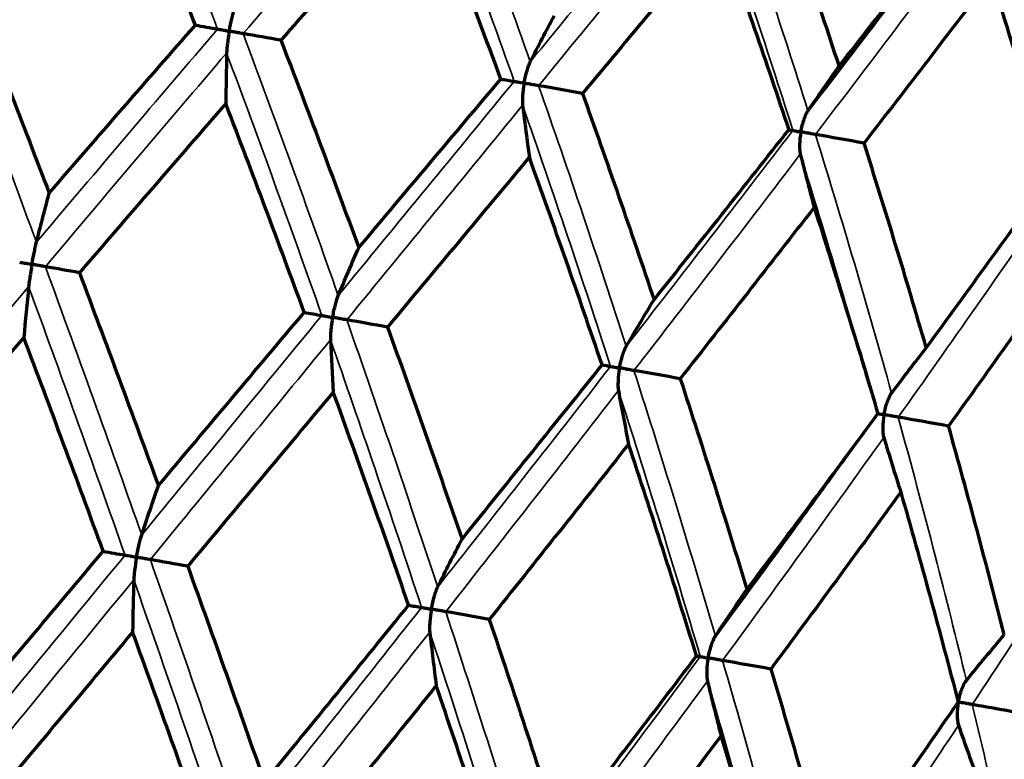
# Model space of a CAD drawing. Units: millimetres. Extents: x 235 to 913, y 130 to 548.
# Drawn here: x 251 to 259, y 441 to 446 of the extents above; entities that cross this region are included whole.
import ezdxf

# ---------------------------------------------------------------- set-up
doc = ezdxf.new("R2010")
doc.units = ezdxf.units.MM
doc.header["$LTSCALE"] = 0.75
doc.layers.add('Visible', color=7, linetype='Continuous', lineweight=70)
doc.layers.add('Visible Narrow', color=7, linetype='Continuous', lineweight=35)

msp = doc.modelspace()

# ---------------------------------------------------------------- linework, layer by layer
at = {"layer": 'Visible'}
for centre, major_axis, ratio, start_param, end_param in [((243.3627, 423.1419), (-10.5968, 47.3075), 0.326205, -1.131591, -1.093718), ((240.0086, 429.3976), (-4.3789, 39.4091), 0.528262, -1.193265, -1.15035), ((248.3954, 436.7662), (19.6814, 23.8028), 0.073722, 1.163932, 1.221704), ((238.052, 422.2168), (-6.8703, 48.712), 0.456036, -1.126698, -1.090121), ((250.1796, 439.4971), (16.8398, 20.277), 0.066257, -1.185958, -1.119843), ((243.1398, 433.2416), (24.988, 29.5621), 0.086042, -1.063212, -1.012081), ((286.2081, 438.0336), (-46.2751, 9.9383), 0.035583, -0.777533, -0.768678), ((259.474, 462.9223), (4.5765, 25.9451), 0.173712, 2.302774, 2.322427), ((282.3357, 438.7165), (-46.3411, 9.6261), 0.041465, -0.952097, -0.943241), ((249.161, 438.173), (18.268, 21.9176), 0.068996, 1.274063, 1.336164), ((242.7095, 427.9383), (-11.3387, 43.9977), 0.336671, -1.280461, -1.241288), ((264.9869, 461.9503), (4.5765, 25.945), 0.342081, 2.302785, 2.322438), ((247.6982, 437.3813), (20.1399, 23.9021), 0.073406, -1.216474, -1.159306), ((277.491, 439.5707), (-46.4135, 9.2706), 0.046088, -1.126737, -1.117881), ((239.5188, 429.1339), (-9.0927, 42.5744), 0.453509, -1.31763, -1.277814), ((270.1594, 461.0382), (4.5767, 25.945), 0.500056, 2.302798, 2.322451), ((247.6378, 437.6993), (19.52, 23.4161), 0.152444, -1.177675, -1.119517), ((289.2484, 436.0589), (-48.4393, 9.9908), 0.02311, -0.686785, -0.67833), ((256.1686, 460.8697), (4.4761, 25.3782), 0.087207, 2.292912, 2.313216), ((285.6715, 436.6896), (-48.4833, 9.7751), 0.02777, -0.861313, -0.852857), ((248.9186, 437.4014), (19.5518, 23.5523), 0.074326, 1.349013, 1.407139), ((238.3995, 417.7848), (-16.613, 64.3503), 0.307115, -1.259273, -1.23173), ((261.7454, 459.8863), (4.4761, 25.3782), 0.258869, 2.29292, 2.313225), ((250.0877, 439.2823), (16.654, 20.0404), 0.064504, -1.358341, -1.290715), ((281.0134, 437.5109), (-48.5334, 9.5231), 0.031586, -1.035881, -1.027426), ((221.3603, 413.4247), (-11.6502, 72.4638), 0.533567, -1.253288, -1.228808), ((267.0667, 458.9481), (4.4762, 25.3782), 0.422665, 2.29293, 2.313234), ((250.4343, 439.2795), (16.1379, 19.9471), 0.135884, -1.321598, -1.25359), ((275.4158, 438.498), (-48.5876, 9.2425), 0.034443, -1.210486, -1.202031), ((229.0398, 430.4461), (-7.0416, 46.0811), 0.678978, -1.428215, -1.392533), ((271.9707, 458.0834), (4.4764, 25.3782), 0.573619, 2.292941, 2.313245), ((212.1153, 417.6388), (-6.064, 68.1576), 0.709997, -1.275939, -1.250505), ((288.5509, 434.6856), (-50.0853, 9.7411), 0.016712, -0.771655, -0.763472), ((258.4911, 457.8813), (4.3868, 24.873), 0.173689, 2.285931, 2.306804), ((284.2262, 435.4482), (-50.1159, 9.5824), 0.019506, -0.946194, -0.938011), ((263.9164, 456.9247), (4.3868, 24.8729), 0.34206, 2.285939, 2.306812), ((278.8565, 436.395), (-50.1501, 9.4016), 0.021709, -1.12075, -1.112567), ((269.0067, 456.0271), (4.3869, 24.8729), 0.500036, 2.285947, 2.30682), ((272.6051, 437.4973), (-50.1867, 9.2042), 0.023251, -1.295321, -1.287138), ((273.6075, 455.2159), (4.387, 24.8729), 0.64282, 2.285957, 2.30683)]:
    msp.add_ellipse(centre, major_axis=major_axis, ratio=ratio, start_param=start_param, end_param=end_param, dxfattribs=at)
at = {"layer": 'Visible', "extrusion": (-2.76525e-16, 2.27968e-16, -1)}
msp.add_ellipse((247.7443, 436.613), major_axis=(20.2838, 24.1655), ratio=0.007226, start_param=1.114931, end_param=1.171862, dxfattribs=at)
at = {"layer": 'Visible', "extrusion": (3.7316e-19, -6.44449e-18, -1)}
msp.add_ellipse((234.8733, 424.2338), major_axis=(-2.6865, 46.3959), ratio=0.564715, start_param=1.087928, end_param=1.125507, dxfattribs=at)
at = {"layer": 'Visible', "extrusion": (2.00855e-18, 2.37601e-18, -1)}
msp.add_ellipse((246.8989, 436.4025), major_axis=(20.7501, 24.5464), ratio=0.088792, start_param=1.061891, end_param=1.117966, dxfattribs=at)
at = {"layer": 'Visible', "extrusion": (4.33029e-18, 4.79403e-17, -1)}
msp.add_ellipse((231.1776, 424.8973), major_axis=(4.1116, 45.519), ratio=0.66238, start_param=1.011192, end_param=1.04878, dxfattribs=at)
at = {"layer": 'Visible', "extrusion": (0, 0, -1)}
for centre, major_axis, ratio, start_param, end_param in [((258.4301, 430.1074), (3.9514, 22.4004), 0.341954, -0.837377, -0.814688), ((210.0754, 451.4473), (-46.9433, 6.0119), 0.020879, 2.712958, 2.721815), ((263.1829, 429.2693), (3.9516, 22.4004), 0.499939, -0.837391, -0.814702), ((209.691, 451.5151), (-46.9605, 5.8754), 0.012378, 2.887309, 2.896165), ((210.5416, 451.3651), (-46.9686, 5.8103), 0.0035, 3.061622, 3.070478), ((250.4392, 429.4114), (4.0121, 22.7472), 0.0871, -0.847609, -0.825011), ((255.6744, 428.4883), (4.0122, 22.7472), 0.258765, -0.847618, -0.82502), ((260.6698, 427.6075), (4.0123, 22.7471), 0.422568, -0.847628, -0.825031), ((207.4207, 450.4762), (-48.9771, 6.8665), 0.01192, 2.80375, 2.812205), ((265.2736, 426.7957), (4.0124, 22.7471), 0.573531, -0.84764, -0.825043), ((207.5926, 450.4459), (-48.9875, 6.7914), 0.005621, 2.978176, 2.986632), ((252.7661, 426.7704), (4.0811, 23.1392), 0.173603, -0.854931, -0.832533), ((257.9692, 425.853), (4.0811, 23.1392), 0.341977, -0.854939, -0.83254), ((206.092, 449.2239), (-50.4338, 7.7406), 0.00971, 2.718965, 2.727148), ((262.8512, 424.9922), (4.0812, 23.1392), 0.49996, -0.854948, -0.832549), ((205.5448, 449.3204), (-50.4442, 7.6726), 0.005701, 2.893457, 2.90164), ((267.2638, 424.2141), (4.0814, 23.1392), 0.642753, -0.854959, -0.83256), ((206.3433, 449.1796), (-50.4491, 7.6407), 0.001518, 3.067941, 3.076124)]:
    msp.add_ellipse(centre, major_axis=major_axis, ratio=ratio, start_param=start_param, end_param=end_param, dxfattribs=at)
at = {"layer": 'Visible', "extrusion": (1.08231e-16, -9.01144e-17, -1)}
msp.add_ellipse((249.375, 438.7926), major_axis=(17.7961, 21.3738), ratio=0.082953, start_param=-1.340771, end_param=-1.277423, dxfattribs=at)
at = {"layer": 'Visible', "extrusion": (1.05892e-16, -9.29723e-17, -1)}
msp.add_ellipse((248.2495, 437.3665), major_axis=(19.9706, 23.8213), ratio=0.008082, start_param=-1.265263, end_param=-1.207841, dxfattribs=at)
at = {"layer": 'Visible', "extrusion": (2.33427e-15, -1.95916e-15, -1)}
msp.add_ellipse((249.0644, 438.1877), major_axis=(18.3964, 21.9187), ratio=0.007917, start_param=1.22994, end_param=1.292032, dxfattribs=at)
at = {"layer": 'Visible', "extrusion": (-1.03665e-16, 9.56056e-17, -1)}
msp.add_ellipse((249.001, 438.2226), major_axis=(18.2394, 21.8689), ratio=0.084587, start_param=1.186381, end_param=1.248584, dxfattribs=at)
at = {"layer": 'Visible', "extrusion": (-3.68717e-18, 2.56068e-17, -1)}
msp.add_ellipse((236.1691, 429.664), major_axis=(-6.0598, 42.0847), ratio=0.573041, start_param=1.281614, end_param=1.321366, dxfattribs=at)
at = {"layer": 'Visible', "extrusion": (4.48009e-18, 5.48125e-18, -1)}
msp.add_ellipse((248.9164, 438.2306), major_axis=(17.8791, 21.8745), ratio=0.16146, start_param=1.144542, end_param=1.20671, dxfattribs=at)
at = {"layer": 'Visible', "extrusion": (7.41339e-18, -2.57679e-17, -1)}
msp.add_ellipse((242.4576, 426.693), major_axis=(-14.4361, 50.1779), ratio=0.279725, start_param=1.289658, end_param=1.323998, dxfattribs=at)
at = {"layer": 'Visible', "extrusion": (-2.01043e-15, 1.68757e-15, -1)}
msp.add_ellipse((249.6922, 439.1877), major_axis=(17.0971, 20.368), ratio=0.006998, start_param=-1.395024, end_param=-1.328475, dxfattribs=at)
at = {"layer": 'Visible', "extrusion": (-8.95234e-17, -4.21477e-17, -1)}
msp.add_ellipse((236.2878, 427.2044), major_axis=(-12.4939, 50.2637), ratio=0.427673, start_param=1.336329, end_param=1.370155, dxfattribs=at)
at = {"layer": 'Visible', "extrusion": (-3.68532e-18, 1.65631e-17, -1)}
msp.add_ellipse((233.9976, 430.0338), major_axis=(-10.24, 46.0218), ratio=0.538093, start_param=1.391017, end_param=1.427182, dxfattribs=at)
at = {"layer": 'Visible', "extrusion": (-2.8223e-15, 2.37344e-15, -1)}
msp.add_ellipse((248.2374, 437.2312), major_axis=(20.2611, 24.135), ratio=0.007805, start_param=1.297958, end_param=1.354716, dxfattribs=at)
at = {"layer": 'Visible', "extrusion": (1.66236e-16, -1.40071e-16, -1)}
msp.add_ellipse((247.3841, 437.1506), major_axis=(20.6844, 24.5481), ratio=0.092233, start_param=1.245667, end_param=1.301417, dxfattribs=at)
at = {"layer": 'Visible', "extrusion": (-1.06225e-16, 9.25125e-17, -1)}
msp.add_ellipse((247.3371, 437.5095), major_axis=(19.7931, 23.8078), ratio=0.171949, start_param=1.206277, end_param=1.263583, dxfattribs=at)
at = {"layer": 'Visible', "extrusion": (9.63239e-17, 5.34601e-17, -1)}
msp.add_ellipse((205.9341, 421.2884), major_axis=(5.0443, 63.8627), ratio=0.858566, start_param=1.160059, end_param=1.186559, dxfattribs=at)
at = {"layer": 'Visible'}
for points, knots in [([(251.09, 446.6924), (251.1949, 446.4262), (251.2987, 446.1606), (251.4014, 445.8957), (251.5041, 445.6308), (251.6057, 445.3666), (251.7063, 445.1032)], [0, 0, 0, 0, 0.5, 0.5, 0.5, 0.999999, 0.999999, 0.999999, 0.999999]), ([(253.0836, 446.3411), (253.0837, 446.342), (253.0839, 446.3428), (253.0898, 446.376), (253.0963, 446.4081), (253.1059, 446.4497), (253.1092, 446.4631), (253.1154, 446.4862), (253.1184, 446.4967), (253.1214, 446.5054)], [-0.00026205, -0.00026205, -0.00026205, -0.00026205, 0, 0, 0.00985639, 0.00985639, 0.0145775, 0.0145775, 0.01862212, 0.01862212, 0.01862212, 0.01862212]), ([(252.9942, 446.3568), (252.9978, 446.3562), (253.0026, 446.3554), (253.0142, 446.3533), (253.021, 446.3521), (253.0362, 446.3494), (253.0447, 446.3479), (253.0627, 446.3448), (253.0723, 446.3431), (253.0826, 446.3413), (253.0831, 446.3412), (253.0836, 446.3411)], [0.000001, 0.000001, 0.000001, 0.000001, 0.00270068, 0.00270068, 0.00550443, 0.00550443, 0.00848646, 0.00848646, 0.01150436, 0.01150436, 0.01166047, 0.01166047, 0.01166047, 0.01166047]), ([(253.0836, 446.3411), (253.0834, 446.3402), (253.0833, 446.3394), (253.0774, 446.306), (253.0726, 446.2735), (253.0673, 446.2311), (253.0658, 446.2174), (253.0638, 446.1936), (253.0631, 446.1827), (253.0629, 446.1735)], [-0.00026205, -0.00026205, -0.00026205, -0.00026205, 0, 0, 0.00989206, 0.00989206, 0.01460433, 0.01460433, 0.01864255, 0.01864255, 0.01864255, 0.01864255]), ([(253.19, 446.3223), (253.1838, 446.3234), (253.1767, 446.3247), (253.1611, 446.3274), (253.1525, 446.3289), (253.1343, 446.3321), (253.1245, 446.3339), (253.1049, 446.3373), (253.0949, 446.3391), (253.0846, 446.3409), (253.0841, 446.341), (253.0836, 446.3411)], [0.000001, 0.000001, 0.000001, 0.000001, 0.00270454, 0.00270454, 0.00551241, 0.00551241, 0.00849052, 0.00849052, 0.01150434, 0.01150434, 0.01166045, 0.01166045, 0.01166045, 0.01166045]), ([(253.4784, 446.2713), (253.5818, 446.0021), (253.6829, 445.7354), (253.782, 445.4711), (253.8811, 445.2068), (253.9781, 444.9451), (254.073, 444.6859)], [0, 0, 0, 0, 0.5, 0.5, 0.5, 0.999999, 0.999999, 0.999999, 0.999999]), ([(255.3386, 445.9435), (255.3388, 445.9443), (255.3389, 445.9452), (255.3449, 445.9784), (255.3522, 446.0103), (255.3639, 446.0515), (255.3681, 446.0648), (255.3763, 446.0875), (255.3804, 446.0978), (255.3848, 446.1063)], [-0.00026205, -0.00026205, -0.00026205, -0.00026205, 0, 0, 0.00985639, 0.00985639, 0.0145775, 0.0145775, 0.01862212, 0.01862212, 0.01862212, 0.01862212]), ([(255.262, 445.957), (255.2642, 445.9566), (255.2676, 445.956), (255.2766, 445.9544), (255.2822, 445.9534), (255.2951, 445.9511), (255.3027, 445.9498), (255.319, 445.9469), (255.3279, 445.9454), (255.3377, 445.9436), (255.3382, 445.9435), (255.3386, 445.9435)], [0.000001, 0.000001, 0.000001, 0.000001, 0.00270068, 0.00270068, 0.00550443, 0.00550443, 0.00848646, 0.00848646, 0.01150436, 0.01150436, 0.01166047, 0.01166047, 0.01166047, 0.01166047]), ([(255.3386, 445.9435), (255.3385, 445.9426), (255.3383, 445.9417), (255.3325, 445.9084), (255.3285, 445.8757), (255.3254, 445.833), (255.3248, 445.8191), (255.3247, 445.795), (255.3251, 445.7839), (255.3263, 445.7744)], [-0.00026205, -0.00026205, -0.00026205, -0.00026205, 0, 0, 0.00989206, 0.00989206, 0.01460433, 0.01460433, 0.01864255, 0.01864255, 0.01864255, 0.01864255]), ([(255.4488, 445.924), (255.4417, 445.9253), (255.4337, 445.9267), (255.4167, 445.9297), (255.4076, 445.9313), (255.3887, 445.9346), (255.3788, 445.9364), (255.3592, 445.9398), (255.3495, 445.9416), (255.3396, 445.9433), (255.3391, 445.9434), (255.3386, 445.9435)], [0.000001, 0.000001, 0.000001, 0.000001, 0.00270454, 0.00270454, 0.00551241, 0.00551241, 0.00849052, 0.00849052, 0.01150434, 0.01150434, 0.01166045, 0.01166045, 0.01166045, 0.01166045]), ([(255.7842, 445.8647), (255.8772, 445.605), (255.9694, 445.3437), (256.0606, 445.0808), (256.1518, 444.818), (256.2421, 444.5536), (256.3314, 444.2877)], [0, 0, 0, 0, 0.5, 0.5, 0.5, 0.999999, 0.999999, 0.999999, 0.999999]), ([(257.4545, 445.5704), (257.4547, 445.5712), (257.4548, 445.5721), (257.4608, 445.6053), (257.4689, 445.6371), (257.4826, 445.6779), (257.4875, 445.6911), (257.4976, 445.7135), (257.5029, 445.7236), (257.5085, 445.7318)], [-0.00026205, -0.00026205, -0.00026205, -0.00026205, 0, 0, 0.00985639, 0.00985639, 0.0145775, 0.0145775, 0.01862212, 0.01862212, 0.01862212, 0.01862212]), ([(257.393, 445.5812), (257.3936, 445.5811), (257.3956, 445.5808), (257.4016, 445.5797), (257.4059, 445.579), (257.4162, 445.5771), (257.4225, 445.576), (257.4367, 445.5735), (257.4447, 445.5721), (257.4536, 445.5705), (257.4541, 445.5705), (257.4545, 445.5704)], [0.000001, 0.000001, 0.000001, 0.000001, 0.00270068, 0.00270068, 0.00550443, 0.00550443, 0.00848646, 0.00848646, 0.01150436, 0.01150436, 0.01166047, 0.01166047, 0.01166047, 0.01166047]), ([(257.4545, 445.5704), (257.4544, 445.5695), (257.4542, 445.5687), (257.4485, 445.5353), (257.4452, 445.5025), (257.4441, 445.4594), (257.4442, 445.4453), (257.446, 445.4209), (257.4475, 445.4096), (257.45, 445.3999)], [-0.00026205, -0.00026205, -0.00026205, -0.00026205, 0, 0, 0.00989206, 0.00989206, 0.01460433, 0.01460433, 0.01864255, 0.01864255, 0.01864255, 0.01864255]), ([(257.5652, 445.5509), (257.5572, 445.5523), (257.5486, 445.5538), (257.5308, 445.5569), (257.5215, 445.5586), (257.5025, 445.5619), (257.4927, 445.5636), (257.4738, 445.567), (257.4645, 445.5686), (257.4554, 445.5702), (257.455, 445.5703), (257.4545, 445.5704)], [0.000001, 0.000001, 0.000001, 0.000001, 0.00270454, 0.00270454, 0.00551241, 0.00551241, 0.00849052, 0.00849052, 0.01150434, 0.01150434, 0.01166045, 0.01166045, 0.01166045, 0.01166045]), ([(258.4127, 443.9207), (258.3358, 444.1854), (258.2577, 444.4481), (258.1784, 444.7088), (258.0992, 444.9696), (258.0187, 445.2283), (257.9372, 445.4851)], [0.000001, 0.000001, 0.000001, 0.000001, 0.5, 0.5, 0.5, 1, 1, 1, 1]), ([(251.5748, 444.5585), (251.575, 444.5594), (251.5751, 444.5602), (251.5811, 444.5941), (251.5873, 444.627), (251.596, 444.6696), (251.5989, 444.6834), (251.6041, 444.7071), (251.6066, 444.718), (251.609, 444.727)], [-0.00026745, -0.00026745, -0.00026745, -0.00026745, 0, 0, 0.01006164, 0.01006164, 0.01487371, 0.01487371, 0.01898006, 0.01898006, 0.01898006, 0.01898006]), ([(251.4808, 444.5751), (251.485, 444.5743), (251.4905, 444.5733), (251.5031, 444.5711), (251.5104, 444.5698), (251.5264, 444.567), (251.5353, 444.5654), (251.5538, 444.5622), (251.5635, 444.5605), (251.5738, 444.5587), (251.5743, 444.5586), (251.5748, 444.5585)], [0.000001, 0.000001, 0.000001, 0.000001, 0.00269672, 0.00269672, 0.00549173, 0.00549173, 0.0084514, 0.0084514, 0.0114444, 0.0114444, 0.01159942, 0.01159942, 0.01159942, 0.01159942]), ([(251.5748, 444.5585), (251.5747, 444.5576), (251.5745, 444.5567), (251.5685, 444.5227), (251.5631, 444.4896), (251.5567, 444.4466), (251.5547, 444.4326), (251.5515, 444.4086), (251.5501, 444.3976), (251.5492, 444.3883)], [-0.00026745, -0.00026745, -0.00026745, -0.00026745, 0, 0, 0.01008668, 0.01008668, 0.0148928, 0.0148928, 0.01899496, 0.01899496, 0.01899496, 0.01899496]), ([(251.6774, 444.5404), (251.6718, 444.5414), (251.6652, 444.5425), (251.6505, 444.5451), (251.6423, 444.5466), (251.6248, 444.5497), (251.6153, 444.5513), (251.596, 444.5547), (251.5861, 444.5565), (251.5758, 444.5583), (251.5753, 444.5584), (251.5748, 444.5585)], [0.000001, 0.000001, 0.000001, 0.000001, 0.0027019, 0.0027019, 0.00550242, 0.00550242, 0.00845684, 0.00845684, 0.01144437, 0.01144437, 0.01159939, 0.01159939, 0.01159939, 0.01159939]), ([(253.874, 444.1531), (253.8741, 444.154), (253.8743, 444.1548), (253.8803, 444.1887), (253.8874, 444.2214), (253.8981, 444.2636), (253.9019, 444.2773), (253.9092, 444.3007), (253.9129, 444.3113), (253.9166, 444.3201)], [-0.00026745, -0.00026745, -0.00026745, -0.00026745, 0, 0, 0.01006164, 0.01006164, 0.01487371, 0.01487371, 0.01898006, 0.01898006, 0.01898006, 0.01898006]), ([(253.7913, 444.1676), (253.7942, 444.1671), (253.7983, 444.1664), (253.8085, 444.1646), (253.8147, 444.1635), (253.8287, 444.1611), (253.8367, 444.1596), (253.8538, 444.1566), (253.863, 444.155), (253.873, 444.1533), (253.8735, 444.1532), (253.874, 444.1531)], [0.000001, 0.000001, 0.000001, 0.000001, 0.00269672, 0.00269672, 0.00549173, 0.00549173, 0.0084514, 0.0084514, 0.0114444, 0.0114444, 0.01159942, 0.01159942, 0.01159942, 0.01159942]), ([(253.874, 444.1531), (253.8738, 444.1522), (253.8736, 444.1513), (253.8677, 444.1173), (253.8632, 444.0841), (253.8588, 444.0407), (253.8577, 444.0265), (253.8566, 444.0022), (253.8564, 443.9909), (253.8569, 443.9814)], [-0.00026745, -0.00026745, -0.00026745, -0.00026745, 0, 0, 0.01008668, 0.01008668, 0.0148928, 0.0148928, 0.01899496, 0.01899496, 0.01899496, 0.01899496]), ([(253.982, 444.134), (253.9753, 444.1352), (253.9678, 444.1365), (253.9515, 444.1394), (253.9426, 444.141), (253.9241, 444.1442), (253.9143, 444.146), (253.8948, 444.1494), (253.885, 444.1511), (253.8749, 444.1529), (253.8744, 444.153), (253.874, 444.1531)], [0.000001, 0.000001, 0.000001, 0.000001, 0.0027019, 0.0027019, 0.00550242, 0.00550242, 0.00845684, 0.00845684, 0.01144437, 0.01144437, 0.01159939, 0.01159939, 0.01159939, 0.01159939]), ([(256.0678, 443.7662), (256.0679, 443.7671), (256.0681, 443.768), (256.0742, 443.8019), (256.082, 443.8344), (256.0949, 443.8763), (256.0995, 443.8898), (256.1087, 443.9128), (256.1135, 443.9233), (256.1185, 443.9318)], [-0.00026745, -0.00026745, -0.00026745, -0.00026745, 0, 0, 0.01006163, 0.01006163, 0.01487371, 0.01487371, 0.01898006, 0.01898006, 0.01898006, 0.01898006]), ([(255.9991, 443.7784), (256.0004, 443.7781), (256.0031, 443.7776), (256.0106, 443.7763), (256.0155, 443.7755), (256.0271, 443.7734), (256.034, 443.7722), (256.0492, 443.7695), (256.0575, 443.7681), (256.0669, 443.7664), (256.0673, 443.7663), (256.0678, 443.7662)], [0.000001, 0.000001, 0.000001, 0.000001, 0.00269672, 0.00269672, 0.00549173, 0.00549173, 0.0084514, 0.0084514, 0.0114444, 0.0114444, 0.01159942, 0.01159942, 0.01159942, 0.01159942]), ([(256.0678, 443.7662), (256.0676, 443.7654), (256.0675, 443.7645), (256.0616, 443.7305), (256.0578, 443.6971), (256.0556, 443.6533), (256.0553, 443.6391), (256.0561, 443.6143), (256.057, 443.6029), (256.0588, 443.5931)], [-0.00026745, -0.00026745, -0.00026745, -0.00026745, 0, 0, 0.01008668, 0.01008668, 0.0148928, 0.0148928, 0.01899496, 0.01899496, 0.01899496, 0.01899496]), ([(256.178, 443.7468), (256.1704, 443.7481), (256.1621, 443.7496), (256.1447, 443.7527), (256.1355, 443.7543), (256.1166, 443.7576), (256.1068, 443.7594), (256.0876, 443.7628), (256.0781, 443.7644), (256.0687, 443.7661), (256.0682, 443.7662), (256.0678, 443.7662)], [0.000001, 0.000001, 0.000001, 0.000001, 0.0027019, 0.0027019, 0.00550242, 0.00550242, 0.00845684, 0.00845684, 0.01144437, 0.01144437, 0.01159939, 0.01159939, 0.01159939, 0.01159939]), ([(258.0896, 443.4097), (258.0898, 443.4106), (258.0899, 443.4115), (258.0961, 443.4454), (258.1046, 443.4778), (258.1193, 443.5193), (258.1248, 443.5327), (258.1358, 443.5554), (258.1416, 443.5657), (258.1478, 443.574)], [-0.00026745, -0.00026745, -0.00026745, -0.00026745, 0, 0, 0.01006163, 0.01006163, 0.01487371, 0.01487371, 0.01898006, 0.01898006, 0.01898006, 0.01898006]), ([(258.0431, 443.4179), (258.0451, 443.4176), (258.0474, 443.4172), (258.0547, 443.4159), (258.0603, 443.4149), (258.0731, 443.4127), (258.0804, 443.4114), (258.0888, 443.4099), (258.0892, 443.4098), (258.0896, 443.4097)], [0.003733855, 0.003733855, 0.003733855, 0.003733855, 0.00549173, 0.00549173, 0.008451404, 0.008451404, 0.011444399, 0.011444399, 0.011599418, 0.011599418, 0.011599418, 0.011599418]), ([(258.0896, 443.4097), (258.0895, 443.4089), (258.0893, 443.408), (258.0835, 443.374), (258.0804, 443.3405), (258.0801, 443.2964), (258.0806, 443.2819), (258.0832, 443.2569), (258.0851, 443.2453), (258.0881, 443.2353)], [-0.00026745, -0.00026745, -0.00026745, -0.00026745, 0, 0, 0.01008668, 0.01008668, 0.0148928, 0.0148928, 0.01899496, 0.01899496, 0.01899496, 0.01899496]), ([(258.1986, 443.3905), (258.1904, 443.392), (258.1816, 443.3935), (258.1636, 443.3967), (258.1543, 443.3983), (258.1356, 443.4016), (258.1261, 443.4033), (258.1078, 443.4065), (258.099, 443.4081), (258.0905, 443.4096), (258.09, 443.4097), (258.0896, 443.4097)], [0.000001, 0.000001, 0.000001, 0.000001, 0.0027019, 0.0027019, 0.00550242, 0.00550242, 0.00845684, 0.00845684, 0.01144437, 0.01144437, 0.01159939, 0.01159939, 0.01159939, 0.01159939]), ([(256.8006, 441.717), (256.9988, 441.9864), (257.1954, 442.255), (257.39, 442.5227), (257.5041, 442.6796), (257.6175, 442.8363), (257.7303, 442.9925)], [0, 0, 0, 0, 0.4715274, 0.4715274, 0.4715274, 0.7479834, 0.7479834, 0.7479834, 0.7479834]), ([(252.3746, 442.3203), (252.3748, 442.3212), (252.3749, 442.3221), (252.3808, 442.3551), (252.3875, 442.3885), (252.3976, 442.4328), (252.401, 442.4468), (252.4073, 442.4706), (252.4104, 442.4815), (252.4135, 442.4906)], [-0.00027136, -0.00027136, -0.00027136, -0.00027136, 0, 0, 0.00979877, 0.00979877, 0.0142841, 0.0142841, 0.01810112, 0.01810112, 0.01810112, 0.01810112]), ([(250.9858, 441.0172), (251.1748, 441.2421), (251.3638, 441.467), (251.7416, 441.9163), (251.9305, 442.1409), (252.1192, 442.3653)], [0.0000021, 0.0000021, 0.0000021, 0.0000021, 0.0882213, 0.0882213, 0.176441, 0.176441, 0.176441, 0.176441]), ([(252.2864, 442.3359), (252.2899, 442.3352), (252.2947, 442.3344), (252.3061, 442.3324), (252.3129, 442.3312), (252.3279, 442.3286), (252.3363, 442.3271), (252.3541, 442.3239), (252.3635, 442.3223), (252.3736, 442.3205), (252.3741, 442.3204), (252.3746, 442.3203)], [0.000001, 0.000001, 0.000001, 0.000001, 0.00269408, 0.00269408, 0.00548321, 0.00548321, 0.00842777, 0.00842777, 0.01140392, 0.01140392, 0.01155821, 0.01155821, 0.01155821, 0.01155821]), ([(252.3746, 442.3203), (252.3744, 442.3194), (252.3743, 442.3185), (252.3685, 442.2854), (252.3634, 442.2518), (252.3577, 442.2067), (252.3561, 442.1924), (252.3539, 442.1678), (252.3531, 442.1565), (252.3529, 442.1469)], [-0.00027137, -0.00027137, -0.00027137, -0.00027137, 0, 0, 0.00980728, 0.00980728, 0.014294, 0.014294, 0.01811241, 0.01811241, 0.01811241, 0.01811241]), ([(252.4799, 442.3017), (252.4737, 442.3028), (252.4666, 442.3041), (252.4511, 442.3068), (252.4426, 442.3083), (252.4246, 442.3115), (252.415, 442.3132), (252.3956, 442.3166), (252.3857, 442.3184), (252.3756, 442.3201), (252.3751, 442.3202), (252.3746, 442.3203)], [0.000001, 0.000001, 0.000001, 0.000001, 0.00270021, 0.00270021, 0.00549585, 0.00549585, 0.00843419, 0.00843419, 0.01140389, 0.01140389, 0.01155817, 0.01155817, 0.01155817, 0.01155817]), ([(252.7654, 442.2513), (252.8648, 441.9761), (252.9635, 441.7009), (253.1592, 441.1504), (253.2563, 440.8751), (253.3526, 440.5999)], [-0.1764407, -0.1764407, -0.1764407, -0.1764407, -0.0882211, -0.0882211, -0.0000018, -0.0000018, -0.0000018, -0.0000018]), ([(254.6297, 441.9227), (254.6298, 441.9236), (254.63, 441.9245), (254.6359, 441.9575), (254.6433, 441.9907), (254.6556, 442.0346), (254.6599, 442.0484), (254.6682, 442.0719), (254.6725, 442.0827), (254.6769, 442.0915)], [-0.01811684, -0.01811684, -0.01811684, -0.01811684, -0.01784927, -0.01784927, -0.00818738, -0.00818738, -0.00376471, -0.00376471, -0.000001, -0.000001, -0.000001, -0.000001]), ([(253.3526, 440.5999), (253.5372, 440.8256), (253.7214, 441.0512), (254.0888, 441.5024), (254.272, 441.728), (254.4548, 441.9535)], [0.0000021, 0.0000021, 0.0000021, 0.0000021, 0.0882213, 0.0882213, 0.176441, 0.176441, 0.176441, 0.176441]), ([(254.5541, 441.936), (254.5562, 441.9356), (254.5596, 441.935), (254.5685, 441.9335), (254.574, 441.9325), (254.5868, 441.9302), (254.5942, 441.9289), (254.6103, 441.9261), (254.6191, 441.9246), (254.6287, 441.9229), (254.6292, 441.9228), (254.6297, 441.9227)], [-0.01142627, -0.01142627, -0.01142627, -0.01142627, -0.00872767, -0.00872767, -0.00593284, -0.00593284, -0.00298225, -0.00298225, 0, 0, 0.0001546, 0.0001546, 0.0001546, 0.0001546]), ([(254.6297, 441.9227), (254.6295, 441.9218), (254.6294, 441.9209), (254.6236, 441.8878), (254.6192, 441.854), (254.6157, 441.8085), (254.615, 441.7941), (254.6148, 441.7692), (254.6151, 441.7576), (254.6163, 441.7478)], [-0.01812795, -0.01812795, -0.01812795, -0.01812795, -0.01786038, -0.01786038, -0.00819011, -0.00819011, -0.00376606, -0.00376606, -0.000001, -0.000001, -0.000001, -0.000001]), ([(254.7388, 441.9034), (254.7316, 441.9047), (254.7237, 441.9061), (254.7068, 441.9091), (254.6978, 441.9107), (254.6791, 441.914), (254.6693, 441.9157), (254.65, 441.9191), (254.6403, 441.9208), (254.6306, 441.9225), (254.6301, 441.9226), (254.6297, 441.9227)], [-0.01142629, -0.01142629, -0.01142629, -0.01142629, -0.00872153, -0.00872153, -0.00592016, -0.00592016, -0.00297579, -0.00297579, 0, 0, 0.0001546, 0.0001546, 0.0001546, 0.0001546]), ([(255.0714, 441.8447), (255.1636, 441.5708), (255.2547, 441.2969), (255.4345, 440.7492), (255.5233, 440.4754), (255.6109, 440.2017)], [-0.1764407, -0.1764407, -0.1764407, -0.1764407, -0.0882211, -0.0882211, -0.0000018, -0.0000018, -0.0000018, -0.0000018]), ([(252.3442, 441.7479), (252.1558, 441.5228), (251.9672, 441.2975), (251.5897, 440.8467), (251.4008, 440.6212), (251.2118, 440.3956)], [0.0000021, 0.0000021, 0.0000021, 0.0000021, 0.0884185, 0.0884185, 0.1768356, 0.1768356, 0.1768356, 0.1768356]), ([(252.9361, 440.0916), (252.8389, 440.3676), (252.7409, 440.6437), (252.5436, 441.1958), (252.4443, 441.4719), (252.3442, 441.7479)], [-0.1768353, -0.1768353, -0.1768353, -0.1768353, -0.0884183, -0.0884183, -0.0000017, -0.0000017, -0.0000017, -0.0000017]), ([(256.7456, 441.5496), (256.7457, 441.5505), (256.7459, 441.5514), (256.7518, 441.5844), (256.76, 441.6175), (256.7743, 441.6611), (256.7793, 441.6747), (256.7895, 441.6979), (256.7949, 441.7084), (256.8006, 441.717)], [-0.01811684, -0.01811684, -0.01811684, -0.01811684, -0.01784927, -0.01784927, -0.00818738, -0.00818738, -0.00376471, -0.00376471, -0.000001, -0.000001, -0.000001, -0.000001]), ([(255.6109, 440.2017), (255.7868, 440.4289), (255.962, 440.6562), (256.3105, 441.1107), (256.4839, 441.338), (256.6564, 441.5652)], [0.0000021, 0.0000021, 0.0000021, 0.0000021, 0.0882213, 0.0882213, 0.176441, 0.176441, 0.176441, 0.176441]), ([(256.685, 441.5603), (256.6856, 441.5602), (256.6875, 441.5598), (256.6935, 441.5588), (256.6976, 441.558), (256.7078, 441.5562), (256.714, 441.5552), (256.728, 441.5527), (256.7358, 441.5513), (256.7447, 441.5498), (256.7451, 441.5497), (256.7456, 441.5496)], [-0.01142627, -0.01142627, -0.01142627, -0.01142627, -0.00872767, -0.00872767, -0.00593284, -0.00593284, -0.00298225, -0.00298225, 0, 0, 0.0001546, 0.0001546, 0.0001546, 0.0001546]), ([(256.7456, 441.5496), (256.7454, 441.5487), (256.7452, 441.5478), (256.7395, 441.5147), (256.7359, 441.4808), (256.7344, 441.4349), (256.7345, 441.4204), (256.7361, 441.3951), (256.7376, 441.3834), (256.74, 441.3733)], [-0.01812795, -0.01812795, -0.01812795, -0.01812795, -0.01786038, -0.01786038, -0.00819011, -0.00819011, -0.00376606, -0.00376606, -0.000001, -0.000001, -0.000001, -0.000001]), ([(256.8552, 441.5303), (256.8472, 441.5317), (256.8387, 441.5332), (256.8209, 441.5363), (256.8117, 441.5379), (256.7928, 441.5413), (256.7832, 441.543), (256.7645, 441.5463), (256.7554, 441.5479), (256.7464, 441.5494), (256.746, 441.5495), (256.7456, 441.5496)], [-0.01142629, -0.01142629, -0.01142629, -0.01142629, -0.00872153, -0.00872153, -0.00592016, -0.00592016, -0.00297579, -0.00297579, 0, 0, 0.0001546, 0.0001546, 0.0001546, 0.0001546]), ([(257.2247, 441.465), (257.3056, 441.1931), (257.385, 440.9212), (257.5408, 440.3778), (257.6173, 440.1061), (257.6922, 439.8347)], [-0.1764407, -0.1764407, -0.1764407, -0.1764407, -0.0882211, -0.0882211, -0.0000018, -0.0000018, -0.0000018, -0.0000018]), ([(258.658, 441.2124), (258.6581, 441.2133), (258.6583, 441.2142), (258.6643, 441.2472), (258.6731, 441.2802), (258.6892, 441.3234), (258.695, 441.3369), (258.7069, 441.3598), (258.7132, 441.3702), (258.72, 441.3786)], [-0.01811684, -0.01811684, -0.01811684, -0.01811684, -0.01784927, -0.01784927, -0.00818738, -0.00818738, -0.00376471, -0.00376471, -0.000001, -0.000001, -0.000001, -0.000001]), ([(254.6656, 441.3386), (254.4838, 441.1123), (254.3014, 440.8859), (253.9355, 440.4331), (253.752, 440.2066), (253.568, 439.9802)], [0.0000021, 0.0000021, 0.0000021, 0.0000021, 0.0884185, 0.0884185, 0.1768356, 0.1768356, 0.1768356, 0.1768356]), ([(255.2133, 439.69), (255.1242, 439.9647), (255.034, 440.2394), (254.8514, 440.7889), (254.7591, 441.0638), (254.6656, 441.3386)], [-0.1768353, -0.1768353, -0.1768353, -0.1768353, -0.0884183, -0.0884183, -0.0000017, -0.0000017, -0.0000017, -0.0000017]), ([(257.6922, 439.8347), (257.8555, 440.0641), (258.0176, 440.2937), (258.3393, 440.753), (258.4989, 440.9827), (258.6573, 441.2124)], [0.0000021, 0.0000021, 0.0000021, 0.0000021, 0.0882213, 0.0882213, 0.176441, 0.176441, 0.176441, 0.176441]), ([(258.658, 441.2124), (258.6578, 441.2115), (258.6576, 441.2106), (258.652, 441.1775), (258.649, 441.1435), (258.6493, 441.0973), (258.6502, 441.0826), (258.6535, 441.057), (258.6559, 441.0451), (258.6594, 441.0349)], [-0.01812795, -0.01812795, -0.01812795, -0.01812795, -0.01786038, -0.01786038, -0.00819011, -0.00819011, -0.00376606, -0.00376606, -0.000001, -0.000001, -0.000001, -0.000001]), ([(258.7648, 441.1936), (258.7562, 441.1951), (258.7474, 441.1966), (258.7293, 441.1998), (258.7201, 441.2014), (258.7017, 441.2047), (258.6925, 441.2063), (258.675, 441.2094), (258.6667, 441.2109), (258.6587, 441.2123), (258.6583, 441.2123), (258.658, 441.2124)], [-0.01142629, -0.01142629, -0.01142629, -0.01142629, -0.00872153, -0.00872153, -0.00592016, -0.00592016, -0.00297579, -0.00297579, 0, 0, 0.0001546, 0.0001546, 0.0001546, 0.0001546]), ([(256.8437, 440.9546), (256.6727, 440.7263), (256.5007, 440.4981), (256.1549, 440.0418), (255.981, 439.8136), (255.8063, 439.5855)], [0.0000021, 0.0000021, 0.0000021, 0.0000021, 0.0884185, 0.0884185, 0.1768356, 0.1768356, 0.1768356, 0.1768356]), ([(257.3225, 439.3181), (257.2456, 439.5906), (257.1672, 439.8632), (257.0076, 440.4087), (256.9264, 440.6816), (256.8437, 440.9546)], [-0.1768353, -0.1768353, -0.1768353, -0.1768353, -0.0884183, -0.0884183, -0.0000017, -0.0000017, -0.0000017, -0.0000017])]:
    msp.add_open_spline(points, degree=3, knots=knots, dxfattribs=at)
for points in [[(257.9039, 443.8878), (257.9239, 443.8181), (257.9444, 443.7483), (257.9654, 443.6786)], [(257.8618, 443.1725), (257.8175, 443.1126), (257.7736, 443.0526), (257.7303, 442.9925)], [(258.6573, 441.2125), (258.6575, 441.2125), (258.6577, 441.2124), (258.658, 441.2124)]]:
    msp.add_open_spline(points, degree=3, dxfattribs=at)
at = {"layer": 'Visible Narrow'}
for centre, major_axis, ratio, start_param, end_param in [((237.3465, 409.3716), (-8.1177, 63.9611), 0.371455, -1.002114, -0.96428), ((244.8195, 432.9454), (-7.8662, 34.9656), 0.385176, -1.272847, -1.212478), ((229.4492, 410.7642), (-1.0408, 62.8295), 0.504165, -0.984627, -0.946793), ((243.2248, 433.2266), (-5.6389, 34.5346), 0.480665, -1.279783, -1.219414), ((226.6607, 411.2556), (45.272, 54.9608), 0.003239, -0.885568, -0.847734), ((221.9927, 412.0789), (9.0206, 61.343), 0.618297, -0.905041, -0.867207), ((241.7818, 433.481), (-2.5176, 34.1076), 0.568074, -1.256251, -1.195882), ((219.4229, 412.532), (50.009, 53.9874), 0.102921, -0.821145, -0.783311), ((249.8248, 440.3301), (-7.7305, 22.4334), 0.132978, -1.419525, -1.32743), ((250.3978, 440.2376), (-7.2647, 22.2892), 0.198082, -1.451455, -1.359359), ((250.3716, 440.1851), (-7.2769, 22.2131), 0.193386, -1.454164, -1.361656), ((250.9537, 440.1311), (-6.523, 22.0995), 0.262857, -1.475907, -1.383812), ((250.6543, 440.1515), (15.0674, 18.3659), 0.002015, -1.350564, -1.257987), ((250.9393, 440.085), (-6.5582, 22.0249), 0.257962, -1.479469, -1.386961), ((251.1316, 440.0997), (14.8968, 18.4875), 0.064455, -1.310396, -1.218302), ((251.4663, 440.0407), (-5.4736, 21.8718), 0.326577, -1.49063, -1.398535), ((251.2074, 440.054), (14.7931, 18.3995), 0.068311, -1.314163, -1.221585), ((251.467, 439.9919), (-5.5343, 21.8003), 0.321541, -1.473175, -1.402404), ((251.7124, 439.9649), (14.2795, 18.4516), 0.135675, -1.280479, -1.187902), ((250.1979, 439.3115), (-7.6246, 22.5666), 0.131457, 4.708445, 4.800771), ((249.9472, 439.2914), (15.224, 18.5531), 0.002039, -1.507112, -1.414599), ((250.1505, 439.2448), (-7.6422, 22.5452), 0.127224, 4.705783, 4.798249), ((250.4817, 439.2614), (15.0729, 18.6062), 0.063039, -1.468042, -1.375716), ((250.7537, 439.2206), (-7.076, 22.4171), 0.196343, 4.677917, 4.770226), ((250.5248, 439.1895), (15.0229, 18.5739), 0.067054, -1.471159, -1.378646), ((250.7169, 439.145), (-7.1082, 22.3962), 0.19198, 4.67533, 4.767797), ((251.0277, 439.1723), (14.6433, 18.6475), 0.128808, -1.434545, -1.342236), ((251.2788, 439.1209), (-6.2465, 22.2122), 0.261078, 4.655167, 4.747493), ((251.07, 439.0934), (14.5752, 18.6145), 0.132745, -1.437615, -1.345102), ((251.245, 439.0519), (-6.3011, 22.1978), 0.25669, 4.678086, 4.744148), ((251.7447, 439.0387), (-5.1105, 21.9769), 0.324754, 4.642616, 4.734941), ((251.5661, 439.0059), (13.8739, 18.6864), 0.199147, -1.408896, -1.316383)]:
    msp.add_ellipse(centre, major_axis=major_axis, ratio=ratio, start_param=start_param, end_param=end_param, dxfattribs=at)
at = {"layer": 'Visible Narrow', "extrusion": (-3.38478e-16, 2.46854e-16, -1)}
msp.add_ellipse((234.4242, 409.8868), major_axis=(40.3537, 55.7369), ratio=0.110882, start_param=-0.941201, end_param=-0.903366, dxfattribs=at)
at = {"layer": 'Visible Narrow', "extrusion": (3.28136e-16, -2.65685e-16, -1)}
msp.add_ellipse((244.7272, 432.9617), major_axis=(24.3641, 29.7147), ratio=0.002692, start_param=-1.114775, end_param=-1.054406, dxfattribs=at)
at = {"layer": 'Visible Narrow', "extrusion": (3.85735e-16, -3.1734e-16, -1)}
msp.add_ellipse((250.0267, 440.3031), major_axis=(15.1665, 18.4353), ratio=0.067721, start_param=-1.384499, end_param=-1.292403, dxfattribs=at)
at = {"layer": 'Visible Narrow', "extrusion": (2.76963e-16, -2.27986e-16, -1)}
msp.add_ellipse((250.07, 440.2545), major_axis=(15.102, 18.3464), ratio=0.063465, start_param=-1.387531, end_param=-1.294953, dxfattribs=at)
at = {"layer": 'Visible Narrow', "extrusion": (-9.39141e-15, 7.71046e-15, -1)}
msp.add_ellipse((250.5967, 440.2025), major_axis=(15.1505, 18.4535), ratio=0.002014, start_param=-1.347424, end_param=-1.255328, dxfattribs=at)
at = {"layer": 'Visible Narrow', "extrusion": (5.10671e-15, -4.19182e-15, -1)}
msp.add_ellipse((249.9135, 439.3688), major_axis=(15.2589, 18.5893), ratio=0.002039, start_param=-1.504481, end_param=-1.412172, dxfattribs=at)
at = {"layer": 'Visible Narrow'}
for points, knots in [([(252.4135, 442.4906), (252.2992, 442.815), (252.1842, 443.1386), (252.0686, 443.461), (251.939, 443.8223), (251.8085, 444.1822), (251.6774, 444.5404)], [0, 0, 0, 0, 0.471528, 0.471528, 0.471528, 1, 1, 1, 1]), ([(250.1471, 442.7131), (250.3892, 443.0041), (250.6311, 443.294), (250.8726, 443.5823), (251.0986, 443.8523), (251.3242, 444.121), (251.5492, 444.3883)], [0, 0, 0, 0, 0.516497, 0.516497, 0.516497, 1, 1, 1, 1]), ([(252.2864, 442.3359), (252.161, 442.6917), (252.0347, 443.0465), (251.9077, 443.3998), (251.7888, 443.7306), (251.6693, 444.0602), (251.5492, 444.3883)], [0, 0, 0, 0, 0.516497, 0.516497, 0.516497, 1, 1, 1, 1]), ([(252.4135, 442.4906), (252.6318, 442.7564), (252.8494, 443.0213), (253.0661, 443.2851), (253.309, 443.5807), (253.5508, 443.875), (253.7913, 444.1676)], [0, 0, 0, 0, 0.471527, 0.471527, 0.471527, 1, 1, 1, 1]), ([(254.6769, 442.0915), (254.5702, 442.4146), (254.4623, 442.7369), (254.3532, 443.0581), (254.2309, 443.4182), (254.1072, 443.7769), (253.982, 444.134)], [0, 0, 0, 0, 0.471527, 0.471527, 0.471527, 1, 1, 1, 1]), ([(252.4799, 442.3017), (252.7189, 442.5933), (252.9571, 442.8838), (253.1942, 443.173), (253.4161, 443.4437), (253.6371, 443.7132), (253.8569, 443.9814)], [0, 0, 0, 0, 0.516497, 0.516497, 0.516497, 1, 1, 1, 1]), ([(254.5541, 441.936), (254.4369, 442.2904), (254.3181, 442.6438), (254.1979, 442.996), (254.0854, 443.3257), (253.9717, 443.6542), (253.8569, 443.9814)], [0, 0, 0, 0, 0.516497, 0.516497, 0.516497, 1, 1, 1, 1]), ([(254.6769, 442.0915), (254.8876, 442.3586), (255.097, 442.625), (255.3051, 442.8903), (255.5382, 443.1877), (255.7696, 443.4838), (255.9991, 443.7784)], [0, 0, 0, 0, 0.471528, 0.471528, 0.471528, 1, 1, 1, 1]), ([(256.8006, 441.717), (256.7064, 442.0379), (256.6104, 442.3581), (256.5127, 442.6774), (256.4033, 443.0351), (256.2916, 443.3917), (256.178, 443.7468)], [0, 0, 0, 0, 0.471528, 0.471528, 0.471528, 1, 1, 1, 1]), ([(254.7388, 441.9034), (254.9693, 442.1965), (255.1982, 442.4886), (255.4255, 442.7795), (255.6382, 443.0519), (255.8493, 443.3231), (256.0588, 443.5931)], [0, 0, 0, 0, 0.516497, 0.516497, 0.516497, 1, 1, 1, 1]), ([(256.685, 441.5603), (256.5811, 441.9123), (256.4752, 442.2635), (256.3672, 442.6135), (256.2661, 442.9411), (256.1633, 443.2678), (256.0588, 443.5931)], [0, 0, 0, 0, 0.516497, 0.516497, 0.516497, 1, 1, 1, 1]), ([(258.72, 441.3786), (258.6427, 441.6965), (258.5632, 442.0138), (258.4815, 442.3302), (258.3899, 442.6848), (258.2956, 443.0384), (258.1986, 443.3905)], [0, 0, 0, 0, 0.471528, 0.471528, 0.471528, 1, 1, 1, 1]), ([(256.8552, 441.5303), (257.0718, 441.8258), (257.2863, 442.1205), (257.4985, 442.414), (257.6971, 442.6888), (257.8937, 442.9626), (258.0881, 443.2353)], [0, 0, 0, 0, 0.516497, 0.516497, 0.516497, 1, 1, 1, 1]), ([(258.7648, 441.1936), (258.9627, 441.4924), (259.158, 441.7904), (259.3504, 442.0875), (259.5305, 442.3655), (259.7082, 442.6427), (259.8831, 442.9188)], [0, 0, 0, 0, 0.516497, 0.516497, 0.516497, 1, 1, 1, 1])]:
    msp.add_open_spline(points, degree=3, knots=knots, dxfattribs=at)

doc.saveas('drawing.dxf')
